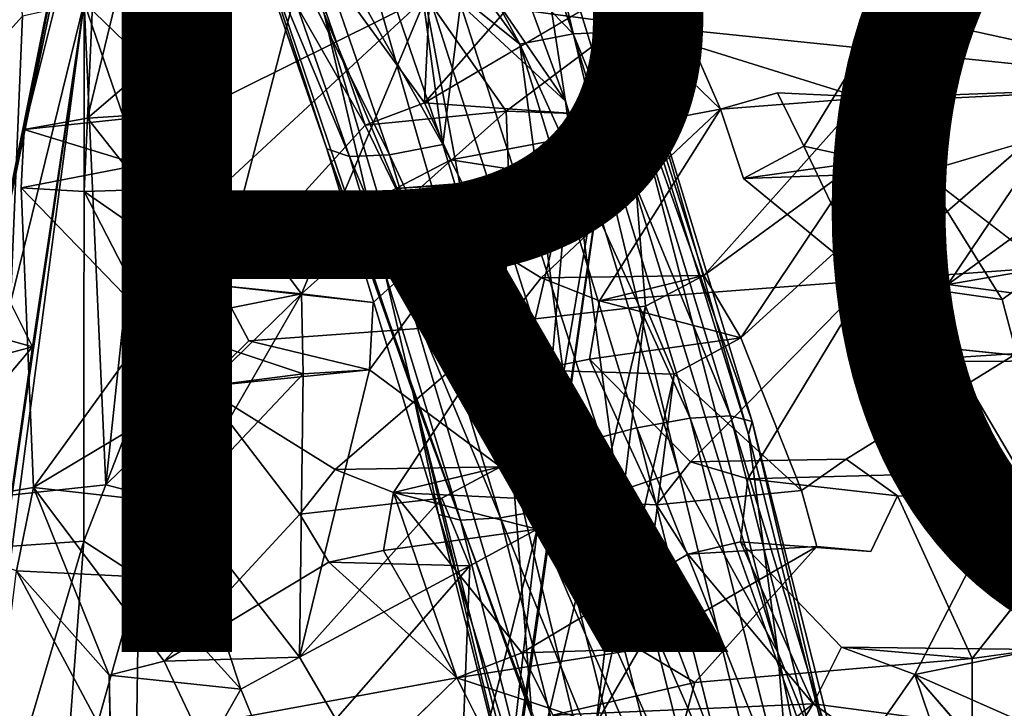
# Model space of a CAD drawing. Units: inches. Extents: x -10.4 to 10.2, y -10.1 to 10.2.
# Drawn here: x -4.2 to -2, y 3.9 to 5.4 of the extents above; entities that cross this region are included whole.
import ezdxf

# ---------------------------------------------------------------- set-up
doc = ezdxf.new("R2010")
doc.units = ezdxf.units.IN
doc.header["$MEASUREMENT"] = 0
for name, color, linetype in [('SEAT-BASE', 5, 'Continuous'), ('SEAT-PROD_NO', 7, 'Continuous'), ('SEAT-SEAT', 5, 'Continuous')]:
    doc.layers.add(name, color=color, linetype=linetype)
doc.styles.get("Standard").update_dxf_attribs({"font": 'arial.ttf'})

msp = doc.modelspace()

# ---------------------------------------------------------------- linework, layer by layer
at = {"layer": 'SEAT-BASE'}
for points in [[(-3.1119, 6.077, 16.6564), (-3.2003, 6.0674, 16.552), (-2.8788, 5.4101, 16.4792)], [(-3.1119, 6.077, 16.6564), (-2.8788, 5.4101, 16.4792), (-2.8274, 5.3923, 16.6208)], [(-3.0552, 6.0482, 16.7957), (-3.1119, 6.077, 16.6564), (-2.8274, 5.3923, 16.6208)], [(-3.2003, 6.0674, 16.552), (-3.2761, 5.7233, 16.3756), (-2.9704, 5.4059, 16.3732)], [(-3.2003, 6.0674, 16.552), (-2.9704, 5.4059, 16.3732), (-2.8788, 5.4101, 16.4792)], [(-3.5306, 5.1447, 16.6823), (-3.3348, 4.5911, 16.3974), (-3.825, 6.04, 16.7713)], [(-3.5365, 5.452, 16.466), (-3.825, 6.04, 16.7713), (-3.3348, 4.5911, 16.3974)], [(-3.7491, 5.7747, 16.8526), (-3.5306, 5.1447, 16.6823), (-3.825, 6.04, 16.7713)], [(-3.0552, 6.0482, 16.7957), (-2.8274, 5.3923, 16.6208), (-2.9376, 5.6713, 16.8429)], [(-2.9874, 5.2531, 16.9724), (-3.1054, 5.5726, 17.0622), (-3.0846, 5.8849, 17.0327)], [(-3.0846, 5.8849, 17.0327), (-2.5047, 3.9988, 16.6211), (-2.7306, 4.4114, 16.792)], [(-3.0846, 5.8849, 17.0327), (-2.9376, 5.6713, 16.8429), (-2.5047, 3.9988, 16.6211)], [(-2.9874, 5.2531, 16.9724), (-3.0846, 5.8849, 17.0327), (-2.7306, 4.4114, 16.792)], [(-3.4903, 5.8059, 17.1744), (-3.2667, 5.1547, 16.9968), (-3.6028, 5.7517, 17.0979)], [(-3.4903, 5.8059, 17.1744), (-3.3166, 5.5227, 17.1033), (-3.2667, 5.1547, 16.9968)], [(-3.6945, 5.7468, 16.9905), (-3.4792, 5.1269, 16.8239), (-3.7491, 5.7747, 16.8526)], [(-3.4792, 5.1269, 16.8239), (-3.5306, 5.1447, 16.6823), (-3.7491, 5.7747, 16.8526)], [(-3.6028, 5.7517, 17.0979), (-3.3876, 5.1312, 16.9299), (-3.6945, 5.7468, 16.9905)], [(-3.3876, 5.1312, 16.9299), (-3.4792, 5.1269, 16.8239), (-3.6945, 5.7468, 16.9905)], [(-3.2667, 5.1547, 16.9968), (-3.3876, 5.1312, 16.9299), (-3.6028, 5.7517, 17.0979)], [(-3.2761, 5.7233, 16.3756), (-3.2716, 5.6308, 16.3579), (-3.0912, 5.3824, 16.3062)], [(-3.2761, 5.7233, 16.3756), (-3.0912, 5.3824, 16.3062), (-2.9704, 5.4059, 16.3732)], [(-2.9376, 5.6713, 16.8429), (-2.8274, 5.3923, 16.6208), (-2.5715, 4.4946, 16.5833)], [(-2.9376, 5.6713, 16.8429), (-2.5715, 4.4946, 16.5833), (-2.5047, 3.9988, 16.6211)], [(-3.322, 5.5688, 16.3422), (-3.0912, 5.3824, 16.3062), (-3.2716, 5.6308, 16.3579)], [(-3.322, 5.5688, 16.3422), (-3.4324, 5.5492, 16.3779), (-3.1085, 4.4258, 16.1467)], [(-2.971, 4.4724, 16.1028), (-3.322, 5.5688, 16.3422), (-3.1085, 4.4258, 16.1467)], [(-3.0912, 5.3824, 16.3062), (-3.322, 5.5688, 16.3422), (-2.971, 4.4724, 16.1028)], [(-2.9874, 5.2531, 16.9724), (-3.1542, 5.4966, 17.0739), (-3.1054, 5.5726, 17.0622)], [(-3.1085, 4.4258, 16.1467), (-3.4324, 5.5492, 16.3779), (-3.5365, 5.452, 16.466)], [(-3.2667, 5.1547, 16.9968), (-3.3166, 5.5227, 17.1033), (-3.2266, 5.4737, 17.0809)], [(-3.1542, 5.4966, 17.0739), (-2.9874, 5.2531, 16.9724), (-3.2266, 5.4737, 17.0809)], [(-3.2266, 5.4737, 17.0809), (-2.8681, 4.3648, 16.8359), (-3.2667, 5.1547, 16.9968)], [(-2.8681, 4.3648, 16.8359), (-3.2266, 5.4737, 17.0809), (-2.9874, 5.2531, 16.9724)], [(-3.1085, 4.4258, 16.1467), (-3.5365, 5.452, 16.466), (-3.0651, 3.8657, 16.1395)], [(-3.0651, 3.8657, 16.1395), (-3.5365, 5.452, 16.466), (-3.3348, 4.5911, 16.3974)], [(-2.9704, 5.4059, 16.3732), (-3.0912, 5.3824, 16.3062), (-2.7035, 4.5317, 16.1858)], [(-2.8788, 5.4101, 16.4792), (-2.9704, 5.4059, 16.3732), (-2.6124, 4.5374, 16.2921)], [(-2.9704, 5.4059, 16.3732), (-2.7035, 4.5317, 16.1858), (-2.6124, 4.5374, 16.2921)], [(-2.8788, 5.4101, 16.4792), (-2.6124, 4.5374, 16.2921), (-2.5626, 4.5247, 16.4348)], [(-2.8274, 5.3923, 16.6208), (-2.8788, 5.4101, 16.4792), (-2.5626, 4.5247, 16.4348)], [(-2.825, 4.5101, 16.1193), (-3.0912, 5.3824, 16.3062), (-2.971, 4.4724, 16.1028)], [(-3.0912, 5.3824, 16.3062), (-2.825, 4.5101, 16.1193), (-2.7035, 4.5317, 16.1858)], [(-2.8274, 5.3923, 16.6208), (-2.5626, 4.5247, 16.4348), (-2.5715, 4.4946, 16.5833)], [(-2.8681, 4.3648, 16.8359), (-2.9874, 5.2531, 16.9724), (-2.7306, 4.4114, 16.792)], [(-3.2667, 5.1547, 16.9968), (-3.0141, 4.3271, 16.8195), (-3.3876, 5.1312, 16.9299)], [(-2.8681, 4.3648, 16.8359), (-3.0141, 4.3271, 16.8195), (-3.2667, 5.1547, 16.9968)], [(-3.5306, 5.1447, 16.6823), (-3.2765, 4.3125, 16.5039), (-3.3348, 4.5911, 16.3974)], [(-3.2267, 4.2999, 16.6466), (-3.2765, 4.3125, 16.5039), (-3.5306, 5.1447, 16.6823)], [(-3.4792, 5.1269, 16.8239), (-3.2267, 4.2999, 16.6466), (-3.5306, 5.1447, 16.6823)], [(-3.3876, 5.1312, 16.9299), (-3.1356, 4.3055, 16.753), (-3.4792, 5.1269, 16.8239)], [(-3.0141, 4.3271, 16.8195), (-3.1356, 4.3055, 16.753), (-3.3876, 5.1312, 16.9299)], [(-3.1356, 4.3055, 16.753), (-3.2267, 4.2999, 16.6466), (-3.4792, 5.1269, 16.8239)], [(-3.3348, 4.5911, 16.3974), (-3.0532, 3.4924, 16.2182), (-3.0651, 3.8657, 16.1395)], [(-3.0639, 3.4692, 16.3677), (-3.0532, 3.4924, 16.2182), (-3.3348, 4.5911, 16.3974)], [(-3.2765, 4.3125, 16.5039), (-3.0639, 3.4692, 16.3677), (-3.3348, 4.5911, 16.3974)], [(-2.7035, 4.5317, 16.1858), (-2.825, 4.5101, 16.1193), (-2.4801, 3.6455, 16.0427)], [(-2.6124, 4.5374, 16.2921), (-2.7035, 4.5317, 16.1858), (-2.3889, 3.6512, 16.149)], [(-2.7035, 4.5317, 16.1858), (-2.4801, 3.6455, 16.0427), (-2.3889, 3.6512, 16.149)], [(-2.6124, 4.5374, 16.2921), (-2.3889, 3.6512, 16.149), (-2.3401, 3.6423, 16.2923)], [(-2.5626, 4.5247, 16.4348), (-2.6124, 4.5374, 16.2921), (-2.3401, 3.6423, 16.2923)], [(-2.825, 4.5101, 16.1193), (-2.971, 4.4724, 16.1028), (-2.6023, 3.6272, 15.9767)], [(-2.825, 4.5101, 16.1193), (-2.6023, 3.6272, 15.9767), (-2.4801, 3.6455, 16.0427)], [(-2.5715, 4.4946, 16.5833), (-2.5626, 4.5247, 16.4348), (-2.3508, 3.6191, 16.4419)], [(-2.5626, 4.5247, 16.4348), (-2.3401, 3.6423, 16.2923), (-2.3508, 3.6191, 16.4419)], [(-2.5715, 4.4946, 16.5833), (-2.3508, 3.6191, 16.4419), (-2.5047, 3.9988, 16.6211)], [(-2.971, 4.4724, 16.1028), (-3.1085, 4.4258, 16.1467), (-2.75, 3.5961, 15.9613)], [(-2.971, 4.4724, 16.1028), (-2.75, 3.5961, 15.9613), (-2.6023, 3.6272, 15.9767)], [(-3.0651, 3.8657, 16.1395), (-2.7876, 3.0995, 15.9438), (-3.1085, 4.4258, 16.1467)], [(-3.1085, 4.4258, 16.1467), (-2.7876, 3.0995, 15.9438), (-2.75, 3.5961, 15.9613)], [(-2.7306, 4.4114, 16.792), (-2.4435, 3.2492, 16.6096), (-2.8681, 4.3648, 16.8359)], [(-2.7306, 4.4114, 16.792), (-2.5047, 3.9988, 16.6211), (-2.4435, 3.2492, 16.6096)], [(-2.8681, 4.3648, 16.8359), (-2.654, 3.5154, 16.6987), (-3.0141, 4.3271, 16.8195)], [(-2.4435, 3.2492, 16.6096), (-2.654, 3.5154, 16.6987), (-2.8681, 4.3648, 16.8359)], [(-3.0141, 4.3271, 16.8195), (-2.8016, 3.4843, 16.6834), (-3.1356, 4.3055, 16.753)], [(-2.654, 3.5154, 16.6987), (-2.8016, 3.4843, 16.6834), (-3.0141, 4.3271, 16.8195)], [(-3.2267, 4.2999, 16.6466), (-3.0151, 3.4603, 16.5111), (-3.2765, 4.3125, 16.5039)], [(-3.0151, 3.4603, 16.5111), (-3.0639, 3.4692, 16.3677), (-3.2765, 4.3125, 16.5039)], [(-3.1356, 4.3055, 16.753), (-2.9239, 3.466, 16.6174), (-3.2267, 4.2999, 16.6466)], [(-2.8016, 3.4843, 16.6834), (-2.9239, 3.466, 16.6174), (-3.1356, 4.3055, 16.753)], [(-2.9239, 3.466, 16.6174), (-3.0151, 3.4603, 16.5111), (-3.2267, 4.2999, 16.6466)], [(-2.5047, 3.9988, 16.6211), (-2.3508, 3.6191, 16.4419), (-2.2394, 2.7088, 16.4598)], [(-2.5047, 3.9988, 16.6211), (-2.2394, 2.7088, 16.4598), (-2.4435, 3.2492, 16.6096)]]:
    msp.add_3dface(points, dxfattribs=at)
at = {"layer": 'SEAT-SEAT'}
for points in [[(-4.3939, 4.3415, 16.9781), (-4.3771, 5.4623, 17.2705), (-3.9304, 6.5723, 17.5121)], [(-4.0559, 6.0156, 17.3574), (-4.3939, 4.3415, 16.9781), (-3.9304, 6.5723, 17.5121)], [(-2.8571, 5.43, 17.4751), (-2.5595, 6.4165, 17.6824), (-2.8383, 5.922, 17.5788)], [(-2.6553, 5.6672, 17.5185), (-2.5595, 6.4165, 17.6824), (-2.8571, 5.43, 17.4751)], [(-4.219, 5.1885, 17.1512), (-4.3939, 4.3415, 16.9781), (-4.0559, 6.0156, 17.3574)], [(-4.219, 5.1885, 17.1512), (-4.0559, 6.0156, 17.3574), (-4.0456, 5.8837, 17.313)], [(-3.5993, 5.6504, 17.1673), (-3.2762, 5.925, 17.2085), (-3.3081, 5.2494, 17.0391)], [(-2.9689, 5.6361, 17.1166), (-3.3081, 5.2494, 17.0391), (-3.2762, 5.925, 17.2085)], [(-3.3044, 5.4907, 17.5174), (-2.8571, 5.43, 17.4751), (-2.8383, 5.922, 17.5788)], [(-4.075, 5.2143, 17.1275), (-4.219, 5.1885, 17.1512), (-4.0456, 5.8837, 17.313)], [(-4.075, 5.2143, 17.1275), (-3.9131, 5.8858, 17.2857), (-3.7495, 5.4934, 17.146)], [(-3.9131, 5.8858, 17.2857), (-4.075, 5.2143, 17.1275), (-4.0456, 5.8837, 17.313)], [(-3.6065, 5.4825, 17.1248), (-3.5993, 5.6504, 17.1673), (-3.4433, 5.1985, 17.0374)], [(-3.3081, 5.2494, 17.0391), (-3.4433, 5.1985, 17.0374), (-3.5993, 5.6504, 17.1673)], [(-2.8571, 5.43, 17.4751), (-2.6496, 5.5103, 17.4863), (-2.6553, 5.6672, 17.5185)], [(-2.9689, 5.6361, 17.1166), (-2.899, 5.4905, 17.079), (-3.3081, 5.2494, 17.0391)], [(-4.5201, 5.1198, 17.7135), (-4.2229, 5.4466, 17.6936), (-4.2331, 5.6083, 17.7407)], [(-2.899, 5.4905, 17.079), (-2.7744, 5.5541, 17.0927), (-2.6348, 5.235, 17.0195)], [(-2.8571, 5.43, 17.4751), (-1.5022, 5.2905, 17.4873), (-2.5154, 5.5127, 17.4861)], [(-2.5154, 5.5127, 17.4861), (-2.6496, 5.5103, 17.4863), (-2.8571, 5.43, 17.4751)], [(-2.5154, 5.5127, 17.4861), (-1.5022, 5.2905, 17.4873), (-1.8461, 5.5328, 17.5108)], [(-3.8269, 5.2304, 17.5388), (-3.3044, 5.4907, 17.5174), (-4.0827, 5.4773, 17.6565)], [(-4.075, 5.2143, 17.1275), (-3.7495, 5.4934, 17.146), (-3.7748, 4.8336, 16.9855)], [(-3.7706, 5.0572, 17.4894), (-3.3044, 5.4907, 17.5174), (-3.8269, 5.2304, 17.5388)], [(-3.6065, 5.4825, 17.1248), (-3.7748, 4.8336, 16.9855), (-3.7495, 5.4934, 17.146)], [(-3.3044, 5.4907, 17.5174), (-3.7706, 5.0572, 17.4894), (-3.5885, 4.8147, 17.4109)], [(-3.3044, 5.4907, 17.5174), (-3.5885, 4.8147, 17.4109), (-3.1226, 5.2301, 17.4482)], [(-2.8571, 5.43, 17.4751), (-3.3044, 5.4907, 17.5174), (-3.1226, 5.2301, 17.4482)], [(-4.376, 3.2639, 17.2891), (-4.0836, 4.2518, 17.3879), (-4.0827, 5.4773, 17.6565)], [(-4.0827, 5.4773, 17.6565), (-4.3175, 3.8783, 17.3757), (-4.376, 3.2639, 17.2891)], [(-4.1999, 4.694, 17.5061), (-4.3175, 3.8783, 17.3757), (-4.0827, 5.4773, 17.6565)], [(-4.2229, 5.4466, 17.6936), (-4.2499, 4.7944, 17.5414), (-4.0827, 5.4773, 17.6565)], [(-4.1999, 4.694, 17.5061), (-4.0827, 5.4773, 17.6565), (-4.2499, 4.7944, 17.5414)], [(-4.033, 4.3806, 17.401), (-4.0827, 5.4773, 17.6565), (-4.0836, 4.2518, 17.3879)], [(-4.0827, 5.4773, 17.6565), (-4.033, 4.3806, 17.401), (-3.9561, 5.1082, 17.5382)], [(-3.8269, 5.2304, 17.5388), (-4.0827, 5.4773, 17.6565), (-3.9561, 5.1082, 17.5382)], [(-3.7748, 4.8336, 16.9855), (-3.6065, 5.4825, 17.1248), (-3.4433, 5.1985, 17.0374)], [(-4.2229, 5.4466, 17.6936), (-4.5201, 5.1198, 17.7135), (-4.2499, 4.7944, 17.5414)], [(-2.8053, 4.7868, 17.352), (-2.8571, 5.43, 17.4751), (-3.1665, 3.2647, 17.1337)], [(-3.1665, 3.2647, 17.1337), (-2.8571, 5.43, 17.4751), (-3.1472, 3.4276, 17.1538)], [(-3.0523, 4.2792, 17.2737), (-3.1472, 3.4276, 17.1538), (-2.8571, 5.43, 17.4751)], [(-3.1226, 5.2301, 17.4482), (-2.9711, 5.2246, 17.4382), (-2.8571, 5.43, 17.4751)], [(-2.9818, 5.0776, 17.4102), (-3.0523, 4.2792, 17.2737), (-2.8571, 5.43, 17.4751)], [(-2.9818, 5.0776, 17.4102), (-2.8571, 5.43, 17.4751), (-2.9711, 5.2246, 17.4382)], [(-1.5022, 5.2905, 17.4873), (-2.8571, 5.43, 17.4751), (-2.3127, 5.26, 17.4402)], [(-2.6729, 4.8568, 17.3631), (-2.3127, 5.26, 17.4402), (-2.8571, 5.43, 17.4751)], [(-2.8571, 5.43, 17.4751), (-2.8053, 4.7868, 17.352), (-2.6729, 4.8568, 17.3631)], [(-2.1772, 5.2567, 17.4441), (-1.5022, 5.2905, 17.4873), (-2.3127, 5.26, 17.4402)], [(-2.1745, 5.0915, 17.4143), (-1.5022, 5.2905, 17.4873), (-2.1772, 5.2567, 17.4441)], [(-2.3127, 5.26, 17.4402), (-2.6729, 4.8568, 17.3631), (-2.3219, 5.1135, 17.4136)], [(-3.8269, 5.2304, 17.5388), (-4.219, 5.1885, 17.1512), (-4.075, 5.2143, 17.1275)], [(-4.219, 5.1885, 17.1512), (-3.8269, 5.2304, 17.5388), (-3.9561, 5.1082, 17.5382)], [(-2.6348, 5.235, 17.0195), (-2.9101, 4.7989, 16.9257), (-3.0425, 4.8513, 16.9386)], [(-1.8457, 5.2404, 17.0525), (-2.1173, 4.8359, 16.9543), (-2.2997, 4.8452, 16.9471)], [(-2.1173, 4.8359, 16.9543), (-1.8457, 5.2404, 17.0525), (-1.7604, 5.0953, 17.0282)], [(-4.0826, 5.0476, 17.086), (-4.075, 5.2143, 17.1275), (-3.7748, 4.8336, 16.9855)], [(-3.3736, 5.0542, 16.9979), (-3.7748, 4.8336, 16.9855), (-3.4433, 5.1985, 17.0374)], [(-4.2256, 5.0558, 17.1165), (-4.219, 5.1885, 17.1512), (-3.9561, 5.1082, 17.5382)], [(-2.4452, 5.1508, 17.0051), (-2.2997, 4.8452, 16.9471), (-2.5827, 5.0772, 16.9859)], [(-2.5827, 5.0772, 16.9859), (-2.1745, 5.0915, 17.4143), (-2.4452, 5.1508, 17.0051)], [(-4.033, 4.3806, 17.401), (-3.7706, 5.0572, 17.4894), (-3.9561, 5.1082, 17.5382)], [(-3.3736, 5.0542, 16.9979), (-2.9818, 5.0776, 17.4102), (-3.2484, 5.1192, 17.0056)], [(-2.6729, 4.8568, 17.3631), (-2.5884, 4.7144, 17.3391), (-2.3219, 5.1135, 17.4136)], [(-2.5884, 4.7144, 17.3391), (-2.1745, 5.0915, 17.4143), (-2.3219, 5.1135, 17.4136)], [(-2.5827, 5.0772, 16.9859), (-2.3219, 5.1135, 17.4136), (-2.1745, 5.0915, 17.4143)], [(-2.1745, 5.0915, 17.4143), (-1.9937, 4.8019, 17.3735), (-1.8928, 4.8746, 17.3911)], [(-3.1167, 5.0739, 17.4168), (-3.4333, 4.6417, 17.3603), (-3.1356, 4.421, 17.2995)], [(-3.4249, 4.7948, 17.3881), (-3.4333, 4.6417, 17.3603), (-3.1167, 5.0739, 17.4168)], [(-3.1167, 5.0739, 17.4168), (-2.9818, 5.0776, 17.4102), (-3.3736, 5.0542, 16.9979)], [(-2.9818, 5.0776, 17.4102), (-3.1356, 4.421, 17.2995), (-3.0523, 4.2792, 17.2737)], [(-3.1356, 4.421, 17.2995), (-2.9818, 5.0776, 17.4102), (-3.1167, 5.0739, 17.4168)], [(-4.2256, 5.0558, 17.1165), (-4.0826, 5.0476, 17.086), (-3.9279, 4.747, 16.987)], [(-4.198, 4.3742, 16.9471), (-4.2256, 5.0558, 17.1165), (-3.9279, 4.747, 16.987)], [(-4.0826, 5.0476, 17.086), (-3.7748, 4.8336, 16.9855), (-3.9279, 4.747, 16.987)], [(-3.5885, 4.8147, 17.4109), (-3.7706, 5.0572, 17.4894), (-4.033, 4.3806, 17.401)], [(-3.1228, 4.7504, 16.9199), (-3.3736, 5.0542, 16.9979), (-3.0425, 4.8513, 16.9386)], [(-1.8928, 4.8746, 17.3911), (-1.9937, 4.8019, 17.3735), (-2.2997, 4.8452, 16.9471)], [(-1.8928, 4.8746, 17.3911), (-2.2997, 4.8452, 16.9471), (-2.1173, 4.8359, 16.9543)], [(-2.1173, 4.8359, 16.9543), (-1.7766, 4.7915, 17.3849), (-1.8928, 4.8746, 17.3911)], [(-3.0425, 4.8513, 16.9386), (-2.9101, 4.7989, 16.9257), (-2.6729, 4.8568, 17.3631)], [(-2.9101, 4.7989, 16.9257), (-2.5884, 4.7144, 17.3391), (-2.6729, 4.8568, 17.3631)], [(-2.2997, 4.8452, 16.9471), (-2.5724, 4.3936, 16.8512), (-2.7031, 4.4329, 16.8555)], [(-3.7748, 4.8336, 16.9855), (-3.5885, 4.8147, 17.4109), (-3.9279, 4.747, 16.987)], [(-3.4249, 4.7948, 17.3881), (-3.5885, 4.8147, 17.4109), (-3.7748, 4.8336, 16.9855)], [(-4.5192, 4.784, 17.1197), (-4.1999, 4.694, 17.5061), (-4.2499, 4.7944, 17.5414)], [(-3.8634, 4.3368, 17.3613), (-3.5885, 4.8147, 17.4109), (-4.033, 4.3806, 17.401)], [(-3.5845, 4.6328, 17.3753), (-3.9279, 4.747, 16.987), (-3.5885, 4.8147, 17.4109)], [(-3.8634, 4.3368, 17.3613), (-3.5845, 4.6328, 17.3753), (-3.5885, 4.8147, 17.4109)], [(-2.933, 4.6665, 16.8992), (-2.5884, 4.7144, 17.3391), (-2.9101, 4.7989, 16.9257)], [(-4.562, 4.598, 17.0836), (-4.1999, 4.694, 17.5061), (-4.5192, 4.784, 17.1197)], [(-2.8053, 4.7868, 17.352), (-3.1665, 3.2647, 17.1337), (-2.9175, 3.8372, 17.2031)], [(-2.9175, 3.8372, 17.2031), (-2.7403, 4.6324, 17.3245), (-2.8053, 4.7868, 17.352)], [(-3.3788, 4.3627, 16.8518), (-3.5118, 4.415, 16.8704), (-3.1228, 4.7504, 16.9199)], [(-4.198, 4.3742, 16.9471), (-3.9279, 4.747, 16.987), (-3.8144, 4.6032, 16.9387)], [(-3.9279, 4.747, 16.987), (-3.5845, 4.6328, 17.3753), (-3.8144, 4.6032, 16.9387)], [(-3.7078, 4.7077, 16.9498), (-3.8144, 4.6032, 16.9387), (-3.4333, 4.6417, 17.3603)], [(-2.5884, 4.7144, 17.3391), (-2.7403, 4.6324, 17.3245), (-2.4508, 4.3671, 17.2855)], [(-4.2932, 4.5845, 17.5072), (-4.1999, 4.694, 17.5061), (-4.562, 4.598, 17.0836)], [(-4.1999, 4.694, 17.5061), (-4.2932, 4.5845, 17.5072), (-4.3175, 3.8783, 17.3757)], [(-2.2506, 4.6604, 16.9135), (-1.8374, 4.6623, 17.3601), (-2.1199, 4.6909, 16.9261)], [(-2.7806, 4.3346, 16.8363), (-2.933, 4.6665, 16.8992), (-2.7031, 4.4329, 16.8555)], [(-1.8374, 4.6623, 17.3601), (-2.2506, 4.6604, 16.9135), (-1.9612, 4.6794, 17.3554)], [(-3.5845, 4.6328, 17.3753), (-3.4333, 4.6417, 17.3603), (-3.8144, 4.6032, 16.9387)], [(-3.4333, 4.6417, 17.3603), (-3.5845, 4.6328, 17.3753), (-3.5926, 3.9883, 17.2639)], [(-3.8634, 4.3368, 17.3613), (-3.5926, 3.9883, 17.2639), (-3.5845, 4.6328, 17.3753)], [(-2.7403, 4.6324, 17.3245), (-2.9175, 3.8372, 17.2031), (-2.8198, 4.0068, 17.2266)], [(-3.8144, 4.6032, 16.9387), (-3.5118, 4.415, 16.8704), (-3.5918, 4.3132, 16.8564)], [(-3.1356, 4.421, 17.2995), (-3.5118, 4.415, 16.8704), (-3.3788, 4.3627, 16.8518)], [(-3.3788, 4.3627, 16.8518), (-3.0523, 4.2792, 17.2737), (-3.1356, 4.421, 17.2995)], [(-4.2368, 4.1846, 16.9137), (-4.198, 4.3742, 16.9471), (-4.0261, 3.9475, 16.8324)], [(-4.0261, 3.9475, 16.8324), (-4.198, 4.3742, 16.9471), (-3.9005, 3.9794, 16.8221)], [(-3.2688, 4.3496, 17.2954), (-3.5926, 3.9883, 17.2639), (-3.2049, 4.1959, 17.266)], [(-3.3788, 4.3627, 16.8518), (-3.2348, 3.9415, 16.7692), (-3.4015, 4.231, 16.8279)], [(-3.4015, 4.231, 16.8279), (-3.0523, 4.2792, 17.2737), (-3.3788, 4.3627, 16.8518)], [(-3.2348, 3.9415, 16.7692), (-3.3788, 4.3627, 16.8518), (-3.0871, 3.9979, 16.776)], [(-2.2319, 4.3549, 17.2914), (-2.0623, 3.9849, 17.2468), (-1.7755, 4.3481, 17.3165)], [(-3.9581, 4.1714, 17.3482), (-3.7259, 3.9153, 17.2684), (-3.8634, 4.3368, 17.3613)], [(-3.7259, 3.9153, 17.2684), (-3.5926, 3.9883, 17.2639), (-3.8634, 4.3368, 17.3613)], [(-3.5257, 4.2044, 16.8301), (-3.9005, 3.9794, 16.8221), (-3.5918, 4.3132, 16.8564)], [(-3.0523, 4.2792, 17.2737), (-3.2299, 3.5699, 17.1752), (-3.1472, 3.4276, 17.1538)], [(-3.0523, 4.2792, 17.2737), (-3.2049, 4.1959, 17.266), (-3.2299, 3.5699, 17.1752)], [(-4.1374, 3.5348, 17.2761), (-4.0836, 4.2518, 17.3879), (-4.376, 3.2639, 17.2891)], [(-4.1374, 3.5348, 17.2761), (-3.9581, 4.1714, 17.3482), (-4.0836, 4.2518, 17.3879)], [(-2.8198, 4.0068, 17.2266), (-2.6932, 3.9306, 17.2165), (-2.4159, 4.2398, 17.2671)], [(-2.5894, 4.2504, 16.8252), (-2.4243, 3.8823, 16.7699), (-2.7092, 4.2226, 16.8172)], [(-2.3598, 4.0107, 16.7936), (-2.4243, 3.8823, 16.7699), (-2.5894, 4.2504, 16.8252)], [(-3.4015, 4.231, 16.8279), (-3.2348, 3.9415, 16.7692), (-3.5257, 4.2044, 16.8301)], [(-3.5926, 3.9883, 17.2639), (-3.5102, 3.8475, 17.234), (-3.2049, 4.1959, 17.266)], [(-3.5102, 3.8475, 17.234), (-3.2299, 3.5699, 17.1752), (-3.2049, 4.1959, 17.266)], [(-4.3187, 3.5281, 16.8015), (-4.2368, 4.1846, 16.9137), (-4.0222, 3.7837, 16.8005)], [(-4.2368, 4.1846, 16.9137), (-4.0261, 3.9475, 16.8324), (-4.0222, 3.7837, 16.8005)], [(-3.9581, 4.1714, 17.3482), (-4.1374, 3.5348, 17.2761), (-3.9682, 3.4909, 17.2386)], [(-3.9581, 4.1714, 17.3482), (-3.9682, 3.4909, 17.2386), (-3.7259, 3.9153, 17.2684)], [(-2.3598, 4.0107, 16.7936), (-2.1926, 3.9485, 16.7924), (-1.9135, 4.0059, 17.2588)], [(-1.9135, 4.0059, 17.2588), (-2.0623, 3.9849, 17.2468), (-2.3598, 4.0107, 16.7936)], [(-2.9175, 3.8372, 17.2031), (-3.2348, 3.9415, 16.7692), (-2.8198, 4.0068, 17.2266)], [(-3.2348, 3.9415, 16.7692), (-3.0871, 3.9979, 16.776), (-2.8198, 4.0068, 17.2266)], [(-1.8976, 3.8184, 17.2349), (-1.9135, 4.0059, 17.2588), (-2.1926, 3.9485, 16.7924)], [(-2.2994, 3.7955, 16.7626), (-1.8976, 3.8184, 17.2349), (-2.1926, 3.9485, 16.7924)], [(-2.2994, 3.7955, 16.7626), (-2.1926, 3.9485, 16.7924), (-2.0543, 3.5411, 16.7398)], [(-2.1926, 3.9485, 16.7924), (-1.8652, 3.5724, 16.758), (-2.0543, 3.5411, 16.7398)], [(-3.2348, 3.9415, 16.7692), (-3.622, 3.5643, 16.7241), (-3.8312, 3.8323, 16.7877)], [(-3.2348, 3.9415, 16.7692), (-2.9175, 3.8372, 17.2031), (-3.1539, 3.7819, 16.7407)], [(-3.0163, 3.8566, 16.752), (-2.7273, 3.8046, 17.1986), (-2.6932, 3.9306, 17.2165)], [(-3.6631, 3.7626, 17.2364), (-3.7259, 3.9153, 17.2684), (-3.9682, 3.4909, 17.2386)], [(-2.4243, 3.8823, 16.7699), (-2.6503, 3.5126, 16.7046), (-2.8175, 3.5744, 16.7094)]]:
    msp.add_3dface(points, dxfattribs=at)
for points, invisible_edges in [([(-1.8457, 5.2404, 17.0525), (-2.0343, 5.5221, 17.1029), (-1.9845, 5.6645, 17.1377)], 1), ([(-2.1857, 5.5762, 17.1081), (-2.5054, 5.2721, 17.0298), (-2.7744, 5.5541, 17.0927)], 3), ([(-2.1857, 5.5762, 17.1081), (-2.4452, 5.1508, 17.0051), (-2.5054, 5.2721, 17.0298)], 12), ([(-2.0343, 5.5221, 17.1029), (-2.4452, 5.1508, 17.0051), (-2.1857, 5.5762, 17.1081)], 1), ([(-2.6348, 5.235, 17.0195), (-2.7744, 5.5541, 17.0927), (-2.5054, 5.2721, 17.0298)], 2), ([(-2.0343, 5.5221, 17.1029), (-1.8457, 5.2404, 17.0525), (-2.4452, 5.1508, 17.0051)], 15), ([(-2.899, 5.4905, 17.079), (-3.2484, 5.1192, 17.0056), (-3.3081, 5.2494, 17.0391)], 1), ([(-2.899, 5.4905, 17.079), (-2.6348, 5.235, 17.0195), (-3.2484, 5.1192, 17.0056)], 12), ([(-1.8928, 4.8746, 17.3911), (-1.5022, 5.2905, 17.4873), (-2.1745, 5.0915, 17.4143)], 1), ([(-2.6348, 5.235, 17.0195), (-2.5054, 5.2721, 17.0298), (-2.3127, 5.26, 17.4402)], 2), ([(-2.3127, 5.26, 17.4402), (-2.5054, 5.2721, 17.0298), (-2.1772, 5.2567, 17.4441)], 1), ([(-2.4452, 5.1508, 17.0051), (-2.1772, 5.2567, 17.4441), (-2.5054, 5.2721, 17.0298)], 1), ([(-3.4433, 5.1985, 17.0374), (-3.3081, 5.2494, 17.0391), (-3.1226, 5.2301, 17.4482)], 2), ([(-3.2484, 5.1192, 17.0056), (-2.9711, 5.2246, 17.4382), (-3.3081, 5.2494, 17.0391)], 1), ([(-3.1226, 5.2301, 17.4482), (-3.3081, 5.2494, 17.0391), (-2.9711, 5.2246, 17.4382)], 1), ([(-2.3127, 5.26, 17.4402), (-2.3219, 5.1135, 17.4136), (-2.6348, 5.235, 17.0195)], 2), ([(-2.1772, 5.2567, 17.4441), (-2.4452, 5.1508, 17.0051), (-2.1745, 5.0915, 17.4143)], 1), ([(-4.075, 5.2143, 17.1275), (-3.7706, 5.0572, 17.4894), (-3.8269, 5.2304, 17.5388)], 1), ([(-3.5885, 4.8147, 17.4109), (-3.4249, 4.7948, 17.3881), (-3.1226, 5.2301, 17.4482)], 2), ([(-3.1167, 5.0739, 17.4168), (-3.4433, 5.1985, 17.0374), (-3.1226, 5.2301, 17.4482)], 1), ([(-3.1226, 5.2301, 17.4482), (-3.4249, 4.7948, 17.3881), (-3.1167, 5.0739, 17.4168)], 1), ([(-2.6348, 5.235, 17.0195), (-3.0425, 4.8513, 16.9386), (-3.2484, 5.1192, 17.0056)], 2), ([(-2.9711, 5.2246, 17.4382), (-3.2484, 5.1192, 17.0056), (-2.9818, 5.0776, 17.4102)], 1), ([(-2.5827, 5.0772, 16.9859), (-2.9101, 4.7989, 16.9257), (-2.6348, 5.235, 17.0195)], 1), ([(-2.5827, 5.0772, 16.9859), (-2.6348, 5.235, 17.0195), (-2.3219, 5.1135, 17.4136)], 2), ([(-1.8457, 5.2404, 17.0525), (-2.2997, 4.8452, 16.9471), (-2.4452, 5.1508, 17.0051)], 12), ([(-4.0826, 5.0476, 17.086), (-3.7706, 5.0572, 17.4894), (-4.075, 5.2143, 17.1275)], 2), ([(-3.4433, 5.1985, 17.0374), (-3.1167, 5.0739, 17.4168), (-3.3736, 5.0542, 16.9979)], 1), ([(-4.2256, 5.0558, 17.1165), (-4.3939, 4.3415, 16.9781), (-4.219, 5.1885, 17.1512)], 1), ([(-3.9561, 5.1082, 17.5382), (-3.7706, 5.0572, 17.4894), (-4.2256, 5.0558, 17.1165)], 2), ([(-3.3736, 5.0542, 16.9979), (-3.2484, 5.1192, 17.0056), (-3.0425, 4.8513, 16.9386)], 2), ([(-1.9937, 4.8019, 17.3735), (-2.1745, 5.0915, 17.4143), (-2.5884, 4.7144, 17.3391)], 12), ([(-1.7604, 5.0953, 17.0282), (-1.5074, 4.829, 16.9944), (-2.1199, 4.6909, 16.9261)], 15), ([(-1.7604, 5.0953, 17.0282), (-2.1199, 4.6909, 16.9261), (-2.1173, 4.8359, 16.9543)], 1), ([(-2.9101, 4.7989, 16.9257), (-2.5827, 5.0772, 16.9859), (-2.2997, 4.8452, 16.9471)], 1), ([(-4.3939, 4.3415, 16.9781), (-4.2256, 5.0558, 17.1165), (-4.198, 4.3742, 16.9471)], 1), ([(-4.2256, 5.0558, 17.1165), (-3.7706, 5.0572, 17.4894), (-4.0826, 5.0476, 17.086)], 1), ([(-3.3736, 5.0542, 16.9979), (-3.7078, 4.7077, 16.9498), (-3.7748, 4.8336, 16.9855)], 1), ([(-3.7078, 4.7077, 16.9498), (-3.3736, 5.0542, 16.9979), (-3.1228, 4.7504, 16.9199)], 1), ([(-2.8053, 4.7868, 17.352), (-3.1228, 4.7504, 16.9199), (-3.0425, 4.8513, 16.9386)], 12), ([(-3.0425, 4.8513, 16.9386), (-2.6729, 4.8568, 17.3631), (-2.8053, 4.7868, 17.352)], 12), ([(-2.7031, 4.4329, 16.8555), (-2.9101, 4.7989, 16.9257), (-2.2997, 4.8452, 16.9471)], 1), ([(-2.2506, 4.6604, 16.9135), (-2.5724, 4.3936, 16.8512), (-2.2997, 4.8452, 16.9471)], 1), ([(-2.2997, 4.8452, 16.9471), (-1.9612, 4.6794, 17.3554), (-2.2506, 4.6604, 16.9135)], 1), ([(-1.9612, 4.6794, 17.3554), (-2.2997, 4.8452, 16.9471), (-1.9937, 4.8019, 17.3735)], 1), ([(-3.7748, 4.8336, 16.9855), (-3.7078, 4.7077, 16.9498), (-3.4249, 4.7948, 17.3881)], 2), ([(-2.1199, 4.6909, 16.9261), (-1.7766, 4.7915, 17.3849), (-2.1173, 4.8359, 16.9543)], 1), ([(-1.5074, 4.829, 16.9944), (-1.813, 4.4473, 16.9012), (-2.1199, 4.6909, 16.9261)], 15), ([(-3.4249, 4.7948, 17.3881), (-3.7078, 4.7077, 16.9498), (-3.4333, 4.6417, 17.3603)], 1), ([(-2.933, 4.6665, 16.8992), (-2.9101, 4.7989, 16.9257), (-2.7031, 4.4329, 16.8555)], 2), ([(-2.3491, 4.4389, 17.2996), (-1.9937, 4.8019, 17.3735), (-2.5884, 4.7144, 17.3391)], 15), ([(-1.9612, 4.6794, 17.3554), (-1.9937, 4.8019, 17.3735), (-2.3491, 4.4389, 17.2996)], 2), ([(-3.1228, 4.7504, 16.9199), (-2.8053, 4.7868, 17.352), (-2.7403, 4.6324, 17.3245)], 12), ([(-2.1199, 4.6909, 16.9261), (-1.8374, 4.6623, 17.3601), (-1.7766, 4.7915, 17.3849)], 12), ([(-3.5118, 4.415, 16.8704), (-3.7078, 4.7077, 16.9498), (-3.1228, 4.7504, 16.9199)], 1), ([(-3.1228, 4.7504, 16.9199), (-3.0565, 4.6409, 16.8955), (-3.3788, 4.3627, 16.8518)], 2), ([(-3.0565, 4.6409, 16.8955), (-3.1228, 4.7504, 16.9199), (-2.7403, 4.6324, 17.3245)], 2), ([(-3.5118, 4.415, 16.8704), (-3.8144, 4.6032, 16.9387), (-3.7078, 4.7077, 16.9498)], 12), ([(-2.933, 4.6665, 16.8992), (-2.7403, 4.6324, 17.3245), (-2.5884, 4.7144, 17.3391)], 1), ([(-2.3491, 4.4389, 17.2996), (-2.5884, 4.7144, 17.3391), (-2.4508, 4.3671, 17.2855)], 1), ([(-2.2506, 4.6604, 16.9135), (-2.1199, 4.6909, 16.9261), (-1.9542, 4.4107, 16.885)], 12), ([(-1.813, 4.4473, 16.9012), (-1.9542, 4.4107, 16.885), (-2.1199, 4.6909, 16.9261)], 12), ([(-3.0565, 4.6409, 16.8955), (-2.933, 4.6665, 16.8992), (-2.7806, 4.3346, 16.8363)], 12), ([(-2.933, 4.6665, 16.8992), (-3.0565, 4.6409, 16.8955), (-2.7403, 4.6324, 17.3245)], 12), ([(-2.2506, 4.6604, 16.9135), (-1.9542, 4.4107, 16.885), (-2.5724, 4.3936, 16.8512)], 13), ([(-2.2319, 4.3549, 17.2914), (-1.9612, 4.6794, 17.3554), (-2.3491, 4.4389, 17.2996)], 1), ([(-1.9612, 4.6794, 17.3554), (-2.2319, 4.3549, 17.2914), (-1.7755, 4.3481, 17.3165)], 1), ([(-3.2688, 4.3496, 17.2954), (-3.4333, 4.6417, 17.3603), (-3.5926, 3.9883, 17.2639)], 1), ([(-3.2688, 4.3496, 17.2954), (-3.1356, 4.421, 17.2995), (-3.4333, 4.6417, 17.3603)], 12), ([(-3.3788, 4.3627, 16.8518), (-3.0565, 4.6409, 16.8955), (-2.7806, 4.3346, 16.8363)], 3), ([(-2.7403, 4.6324, 17.3245), (-2.8198, 4.0068, 17.2266), (-2.4508, 4.3671, 17.2855)], 2), ([(-3.9005, 3.9794, 16.8221), (-4.198, 4.3742, 16.9471), (-3.8144, 4.6032, 16.9387)], 12), ([(-3.9005, 3.9794, 16.8221), (-3.8144, 4.6032, 16.9387), (-3.5918, 4.3132, 16.8564)], 1), ([(-2.3491, 4.4389, 17.2996), (-2.7031, 4.4329, 16.8555), (-2.5724, 4.3936, 16.8512)], 12), ([(-2.4508, 4.3671, 17.2855), (-2.7031, 4.4329, 16.8555), (-2.3491, 4.4389, 17.2996)], 1), ([(-2.2319, 4.3549, 17.2914), (-2.3491, 4.4389, 17.2996), (-2.5724, 4.3936, 16.8512)], 2), ([(-3.2688, 4.3496, 17.2954), (-3.5918, 4.3132, 16.8564), (-3.5118, 4.415, 16.8704)], 12), ([(-3.2688, 4.3496, 17.2954), (-3.5118, 4.415, 16.8704), (-3.1356, 4.421, 17.2995)], 1), ([(-2.7031, 4.4329, 16.8555), (-2.4508, 4.3671, 17.2855), (-2.7806, 4.3346, 16.8363)], 1), ([(-2.5894, 4.2504, 16.8252), (-2.5724, 4.3936, 16.8512), (-2.3598, 4.0107, 16.7936)], 2), ([(-2.5724, 4.3936, 16.8512), (-2.5894, 4.2504, 16.8252), (-2.2319, 4.3549, 17.2914)], 2), ([(-1.9542, 4.4107, 16.885), (-2.3598, 4.0107, 16.7936), (-2.5724, 4.3936, 16.8512)], 3), ([(-2.1926, 3.9485, 16.7924), (-2.3598, 4.0107, 16.7936), (-1.9542, 4.4107, 16.885)], 2), ([(-2.1926, 3.9485, 16.7924), (-1.9542, 4.4107, 16.885), (-1.8969, 4.2328, 16.8582)], 12), ([(-4.198, 4.3742, 16.9471), (-4.033, 4.3806, 17.401), (-4.3939, 4.3415, 16.9781)], 1), ([(-4.033, 4.3806, 17.401), (-4.0836, 4.2518, 17.3879), (-4.3939, 4.3415, 16.9781)], 2), ([(-4.2368, 4.1846, 16.9137), (-3.8634, 4.3368, 17.3613), (-4.198, 4.3742, 16.9471)], 1), ([(-4.198, 4.3742, 16.9471), (-3.8634, 4.3368, 17.3613), (-4.033, 4.3806, 17.401)], 12), ([(-3.5918, 4.3132, 16.8564), (-3.2688, 4.3496, 17.2954), (-3.2049, 4.1959, 17.266)], 12), ([(-3.0871, 3.9979, 16.776), (-3.3788, 4.3627, 16.8518), (-2.7806, 4.3346, 16.8363)], 12), ([(-2.8198, 4.0068, 17.2266), (-2.4159, 4.2398, 17.2671), (-2.4508, 4.3671, 17.2855)], 12), ([(-2.4508, 4.3671, 17.2855), (-2.4159, 4.2398, 17.2671), (-2.7806, 4.3346, 16.8363)], 2), ([(-2.2319, 4.3549, 17.2914), (-2.5894, 4.2504, 16.8252), (-2.2925, 4.2286, 17.2699)], 1), ([(-2.2319, 4.3549, 17.2914), (-2.2925, 4.2286, 17.2699), (-2.0623, 3.9849, 17.2468)], 2), ([(-2.0623, 3.9849, 17.2468), (-1.9135, 4.0059, 17.2588), (-1.7755, 4.3481, 17.3165)], 2), ([(-4.3939, 4.3415, 16.9781), (-4.0836, 4.2518, 17.3879), (-4.386, 4.2311, 16.9546)], 1), ([(-3.9581, 4.1714, 17.3482), (-3.8634, 4.3368, 17.3613), (-4.2368, 4.1846, 16.9137)], 2), ([(-2.7806, 4.3346, 16.8363), (-2.7092, 4.2226, 16.8172), (-3.0871, 3.9979, 16.776)], 12), ([(-2.7806, 4.3346, 16.8363), (-2.4159, 4.2398, 17.2671), (-2.7092, 4.2226, 16.8172)], 1), ([(-3.2049, 4.1959, 17.266), (-3.5257, 4.2044, 16.8301), (-3.5918, 4.3132, 16.8564)], 12), ([(-3.2049, 4.1959, 17.266), (-3.0523, 4.2792, 17.2737), (-3.4015, 4.231, 16.8279)], 12), ([(-4.386, 4.2311, 16.9546), (-4.0836, 4.2518, 17.3879), (-3.9581, 4.1714, 17.3482)], 12), ([(-2.2925, 4.2286, 17.2699), (-2.5894, 4.2504, 16.8252), (-2.7092, 4.2226, 16.8172)], 12), ([(-2.4159, 4.2398, 17.2671), (-2.2925, 4.2286, 17.2699), (-2.7092, 4.2226, 16.8172)], 2), ([(-2.4159, 4.2398, 17.2671), (-2.6932, 3.9306, 17.2165), (-2.2925, 4.2286, 17.2699)], 2), ([(-4.2368, 4.1846, 16.9137), (-4.386, 4.2311, 16.9546), (-3.9581, 4.1714, 17.3482)], 2), ([(-3.5257, 4.2044, 16.8301), (-3.2049, 4.1959, 17.266), (-3.4015, 4.231, 16.8279)], 2), ([(-3.0163, 3.8566, 16.752), (-3.0871, 3.9979, 16.776), (-2.7092, 4.2226, 16.8172)], 12), ([(-3.0163, 3.8566, 16.752), (-2.7092, 4.2226, 16.8172), (-2.4243, 3.8823, 16.7699)], 1), ([(-2.2925, 4.2286, 17.2699), (-2.6932, 3.9306, 17.2165), (-2.0623, 3.9849, 17.2468)], 13), ([(-2.1926, 3.9485, 16.7924), (-1.8969, 4.2328, 16.8582), (-1.5933, 3.9878, 16.8414)], 15), ([(-3.9005, 3.9794, 16.8221), (-3.5257, 4.2044, 16.8301), (-3.8312, 3.8323, 16.7877)], 2), ([(-3.5257, 4.2044, 16.8301), (-3.2348, 3.9415, 16.7692), (-3.8312, 3.8323, 16.7877)], 12), ([(-2.0623, 3.9849, 17.2468), (-2.4243, 3.8823, 16.7699), (-2.3598, 4.0107, 16.7936)], 1), ([(-3.7259, 3.9153, 17.2684), (-4.0261, 3.9475, 16.8324), (-3.5926, 3.9883, 17.2639)], 2), ([(-3.9005, 3.9794, 16.8221), (-3.5926, 3.9883, 17.2639), (-4.0261, 3.9475, 16.8324)], 2), ([(-3.9005, 3.9794, 16.8221), (-3.8312, 3.8323, 16.7877), (-3.5926, 3.9883, 17.2639)], 2), ([(-3.8312, 3.8323, 16.7877), (-3.5102, 3.8475, 17.234), (-3.5926, 3.9883, 17.2639)], 12), ([(-2.6932, 3.9306, 17.2165), (-2.8198, 4.0068, 17.2266), (-3.0871, 3.9979, 16.776)], 12), ([(-2.6932, 3.9306, 17.2165), (-3.0871, 3.9979, 16.776), (-3.0163, 3.8566, 16.752)], 1), ([(-1.8652, 3.5724, 16.758), (-2.1926, 3.9485, 16.7924), (-1.5933, 3.9878, 16.8414)], 2), ([(-2.6932, 3.9306, 17.2165), (-2.3664, 3.5699, 17.1776), (-2.0623, 3.9849, 17.2468)], 3), ([(-2.4243, 3.8823, 16.7699), (-2.0623, 3.9849, 17.2468), (-2.0625, 3.8346, 17.2268)], 1), ([(-2.0625, 3.8346, 17.2268), (-2.0623, 3.9849, 17.2468), (-2.3664, 3.5699, 17.1776)], 2), ([(-4.0261, 3.9475, 16.8324), (-3.7259, 3.9153, 17.2684), (-4.0222, 3.7837, 16.8005)], 2), ([(-3.4893, 3.5118, 16.7082), (-3.622, 3.5643, 16.7241), (-3.2348, 3.9415, 16.7692)], 12), ([(-3.4893, 3.5118, 16.7082), (-3.2348, 3.9415, 16.7692), (-3.1539, 3.7819, 16.7407)], 1), ([(-2.516, 3.5481, 17.1695), (-2.6932, 3.9306, 17.2165), (-2.7273, 3.8046, 17.1986)], 1), ([(-2.516, 3.5481, 17.1695), (-2.3664, 3.5699, 17.1776), (-2.6932, 3.9306, 17.2165)], 14), ([(-4.0222, 3.7837, 16.8005), (-3.7259, 3.9153, 17.2684), (-3.6631, 3.7626, 17.2364)], 1), ([(-2.8175, 3.5744, 16.7094), (-3.0163, 3.8566, 16.752), (-2.4243, 3.8823, 16.7699)], 1), ([(-2.6503, 3.5126, 16.7046), (-2.4243, 3.8823, 16.7699), (-2.2994, 3.7955, 16.7626)], 12), ([(-2.4243, 3.8823, 16.7699), (-2.0625, 3.8346, 17.2268), (-2.2994, 3.7955, 16.7626)], 2)]:
    msp.add_3dface(points, dxfattribs=dict(at, invisible_edges=invisible_edges))

# ---------------------------------------------------------------- texts
at = {"layer": 'SEAT-PROD_NO', "flags": 8}
msp.add_attdef('PROD_NO', (-6, 4), '1380MN', height=2, dxfattribs=at)

doc.saveas('drawing.dxf')
